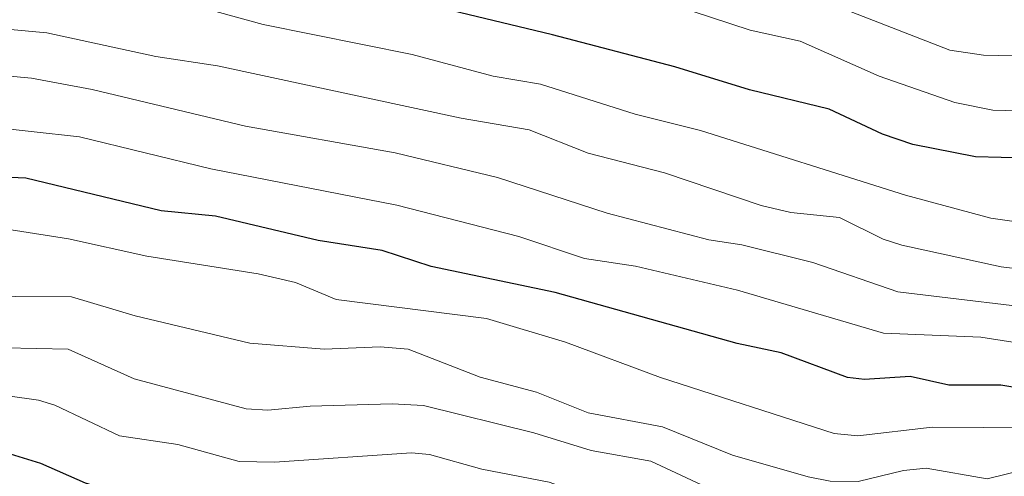
# Model space of a CAD drawing. Units: metres. Extents: x 540809 to 542722, y 4716989 to 4718985.
# Drawn here: x 541386 to 541521, y 4718266 to 4718329 of the extents above; entities that cross this region are included whole.
import ezdxf

# ---------------------------------------------------------------- set-up
doc = ezdxf.new("R2010")
doc.units = ezdxf.units.M
doc.header["$MEASUREMENT"] = 0
doc.layers.add('Curva de nivel maestra', color=36, linetype='Continuous', lineweight=30)
doc.layers.add('Curva de nivel normal', color=36, linetype='Continuous', lineweight=0)

# ---------------------------------------------------------------- blocks, each defined once
blk = doc.blocks.new('*U156')
at = {"layer": 'Curva de nivel normal', "color": 36, "linetype": 'Continuous', "lineweight": 0}
blk.add_polyline3d([(541526.26, 4718323.7, 1065), (541517.89, 4718323.89, 1065), (541513.29, 4718324.58, 1065), (541491.81, 4718332.95, 1065), (541479.06, 4718336.86, 1065), (541471.23, 4718339.73, 1065), (541459.43, 4718343, 1065), (541446.75, 4718345.57, 1065), (541435.02, 4718348.96, 1065), (541421.66, 4718350.54, 1065), (541408.44, 4718353.13, 1065), (541396.24, 4718355.03, 1065), (541379.93, 4718356.28, 1065), (541365.15, 4718358.19, 1065), (541357.32, 4718357.98, 1065), (541348.48, 4718359, 1065), (541339.75, 4718359.18, 1065), (541323.69, 4718362.26, 1065), (541309.38, 4718364.21, 1065)], dxfattribs=at)
blk = doc.blocks.new('*U158')
at = {"layer": 'Curva de nivel normal', "color": 36, "linetype": 'Continuous', "lineweight": 0}
blk.add_polyline3d([(541531.24, 4718283.17, 1095), (541517.53, 4718285.33, 1095), (541504.22, 4718285.87, 1095), (541484.22, 4718291.74, 1095), (541470.27, 4718295.02, 1095), (541463.33, 4718296.1, 1095), (541454.34, 4718299.08, 1095), (541437.65, 4718303.36, 1095), (541412.24, 4718308.32, 1095), (541394.24, 4718312.72, 1095), (541381.01, 4718314.15, 1095), (541373.16, 4718313.68, 1095), (541358.47, 4718315, 1095), (541345.37, 4718315.01, 1095), (541339.86, 4718314.42, 1095), (541336.63, 4718314.88, 1095), (541331, 4718316.56, 1095), (541323.83, 4718319.29, 1095), (541316.86, 4718320.99, 1095), (541312.3, 4718323.83, 1095)], dxfattribs=at)
blk = doc.blocks.new('*U159')
at = {"layer": 'Curva de nivel normal', "color": 36, "linetype": 'Continuous', "lineweight": 0}
blk.add_polyline3d([(541529.74, 4718288.71, 1090), (541506.17, 4718291.52, 1090), (541494.56, 4718295.55, 1090), (541484.82, 4718297.96, 1090), (541480.3, 4718298.62, 1090), (541466.43, 4718302.28, 1090), (541451.4, 4718307.14, 1090), (541437.45, 4718310.51, 1090), (541416.96, 4718314.16, 1090), (541396.01, 4718319.2, 1090), (541387.72, 4718320.72, 1090), (541377.27, 4718321.7, 1090), (541344.48, 4718321.37, 1090), (541335.62, 4718323.16, 1090), (541325.61, 4718326.52, 1090), (541320.83, 4718326.94, 1090), (541315.69, 4718326.59, 1090)], dxfattribs=at)
blk = doc.blocks.new('*U172')
at = {"layer": 'Curva de nivel normal', "color": 36, "linetype": 'Continuous', "lineweight": 0}
blk.add_polyline3d([(541309.11, 4718340.98, 1080), (541319.33, 4718340.77, 1080), (541327.73, 4718339.67, 1080), (541338.18, 4718337.58, 1080), (541350.2, 4718337.65, 1080), (541360.94, 4718336.15, 1080), (541382.35, 4718335.07, 1080), (541390.84, 4718333.94, 1080), (541398.38, 4718332.09, 1080), (541411.57, 4718330.2, 1080), (541419.36, 4718328.09, 1080), (541439.74, 4718323.96, 1080), (541450.84, 4718321.01, 1080), (541457.31, 4718319.9, 1080), (541470.26, 4718315.8, 1080), (541479.16, 4718313.59, 1080), (541507.23, 4718304.76, 1080), (541518.87, 4718301.61, 1080), (541537.43, 4718298.97, 1080)], dxfattribs=at)
blk = doc.blocks.new('*U177')
at = {"layer": 'Curva de nivel normal', "color": 36, "linetype": 'Continuous', "lineweight": 0}
blk.add_polyline3d([(541529.44, 4718316.09, 1070), (541519.14, 4718316.38, 1070), (541513.96, 4718317.39, 1070), (541503.63, 4718321, 1070), (541492.83, 4718325.78, 1070), (541485.97, 4718327.31, 1070), (541475.53, 4718330.72, 1070), (541448.88, 4718337.12, 1070), (541441.17, 4718338.61, 1070), (541433.42, 4718340.97, 1070), (541420.34, 4718343.04, 1070), (541414.6, 4718344.4, 1070), (541387.7, 4718348.61, 1070), (541361.32, 4718350.99, 1070), (541341.46, 4718352.28, 1070), (541328.21, 4718354.64, 1070), (541305.65, 4718357.39, 1070)], dxfattribs=at)
blk = doc.blocks.new('*U178')
at = {"layer": 'Curva de nivel normal', "color": 36, "linetype": 'Continuous', "lineweight": 0}
blk.add_polyline3d([(541530.75, 4718293.67, 1085), (541520.29, 4718294.93, 1085), (541506.73, 4718297.89, 1085), (541504.14, 4718298.73, 1085), (541498.17, 4718301.67, 1085), (541491.54, 4718302.39, 1085), (541487.46, 4718303.35, 1085), (541474.27, 4718307.79, 1085), (541463.83, 4718310.46, 1085), (541455.73, 4718313.68, 1085), (541446.45, 4718315.26, 1085), (541413.15, 4718322.42, 1085), (541404.69, 4718323.69, 1085), (541389.81, 4718326.92, 1085), (541366.86, 4718329.01, 1085), (541351.88, 4718329.06, 1085), (541337.71, 4718329.89, 1085), (541321.93, 4718333.18, 1085), (541317.18, 4718333.51, 1085), (541310.33, 4718333.07, 1085)], dxfattribs=at)
blk = doc.blocks.new('*U188')
at = {"layer": 'Curva de nivel maestra', "color": 36, "linetype": 'Continuous', "lineweight": 30}
blk.add_polyline3d([(541523.8, 4718309.79, 1075), (541516.8, 4718309.98, 1075), (541508.23, 4718311.67, 1075), (541504.05, 4718313.08, 1075), (541496.77, 4718316.51, 1075), (541485.88, 4718319.13, 1075), (541475.67, 4718322.27, 1075), (541458.96, 4718326.65, 1075), (541438.24, 4718331.69, 1075), (541410.15, 4718337.27, 1075), (541404.28, 4718338.83, 1075), (541398.03, 4718339.39, 1075), (541387.91, 4718341.22, 1075), (541378.8, 4718342.26, 1075), (541365.84, 4718342.89, 1075), (541349.77, 4718344.77, 1075), (541341.38, 4718345.09, 1075), (541334.78, 4718346.59, 1075), (541327.19, 4718346.87, 1075), (541314.36, 4718348.94, 1075)], dxfattribs=at)

msp = doc.modelspace()

# ---------------------------------------------------------------- linework, layer by layer
at = {"layer": 'Curva de nivel maestra', "color": 36, "linetype": 'Continuous', "lineweight": 30}
for points in [[(541530.85, 4718277.01, 1100), (541520.27, 4718278.77, 1100), (541513.12, 4718278.78, 1100), (541507.83, 4718279.94, 1100), (541501.6, 4718279.55, 1100), (541499.27, 4718279.8, 1100), (541490.23, 4718283.17, 1100), (541484.18, 4718284.45, 1100), (541459.3, 4718291.43, 1100), (541442.35, 4718294.97, 1100), (541435.64, 4718297.19, 1100), (541426.88, 4718298.53, 1100), (541412.86, 4718301.86, 1100), (541405.41, 4718302.6, 1100), (541386.94, 4718307.08, 1100), (541379.62, 4718307.39, 1100), (541370.63, 4718305.49, 1100), (541355.73, 4718304.76, 1100), (541333.82, 4718307.71, 1100), (541326.28, 4718309.89, 1100), (541317.8, 4718314.47, 1100), (541315.62, 4718316.19, 1100)], [(541381.16, 4718270.5, 1125), (541388.93, 4718268.09, 1125), (541395.05, 4718265.42, 1125), (541399.41, 4718264.08, 1125), (541417.26, 4718261.88, 1125), (541427.41, 4718262.21, 1125), (541434.47, 4718261.37, 1125), (541441.57, 4718262.5, 1125), (541445.14, 4718262.4, 1125), (541467.5, 4718254.7, 1125), (541472.84, 4718254.04, 1125), (541483.97, 4718254.1, 1125), (541488.27, 4718253.39, 1125), (541498.25, 4718248.81, 1125), (541506.74, 4718247.66, 1125), (541515.84, 4718243.96, 1125), (541518.18, 4718243.41, 1125), (541521.23, 4718243.64, 1125)]]:
    msp.add_polyline3d(points, dxfattribs=at)
at = {"layer": 'Curva de nivel normal', "color": 36, "linetype": 'Continuous', "lineweight": 0}
for points in [[(541524.9, 4718272.93, 1105), (541510.88, 4718273.02, 1105), (541500.71, 4718271.86, 1105), (541497.44, 4718272.16, 1105), (541473.69, 4718279.84, 1105), (541460.72, 4718284.66, 1105), (541449.91, 4718287.87, 1105), (541429.34, 4718290.49, 1105), (541423.8, 4718292.8, 1105), (541418.7, 4718294, 1105), (541403.45, 4718296.41, 1105), (541392.76, 4718298.78, 1105), (541381.66, 4718300.51, 1105), (541377.59, 4718300.47, 1105), (541371.94, 4718299.33, 1105), (541363.83, 4718299.85, 1105), (541353.21, 4718298.83, 1105), (541347.89, 4718299.45, 1105), (541336.8, 4718301.88, 1105), (541325.19, 4718303.6, 1105), (541320.29, 4718305.72, 1105), (541314.7, 4718310.36, 1105)], [(541523.77, 4718267.28, 1110), (541518.37, 4718265.97, 1110), (541510.04, 4718267.42, 1110), (541506.93, 4718267.11, 1110), (541500.73, 4718265.62, 1110), (541496.93, 4718265.67, 1110), (541493.91, 4718266.25, 1110), (541483.55, 4718269.19, 1110), (541474, 4718273.06, 1110), (541463.82, 4718275.01, 1110), (541456.77, 4718277.82, 1110), (541449.05, 4718279.86, 1110), (541439.22, 4718283.68, 1110), (541435.39, 4718284, 1110), (541427.7, 4718283.67, 1110), (541417.57, 4718284.52, 1110), (541401.88, 4718288.27, 1110), (541393.18, 4718290.86, 1110), (541377.82, 4718290.93, 1110)], [(541525.3, 4718260.49, 1115), (541520.17, 4718257.92, 1115), (541515.4, 4718257.51, 1115), (541512.05, 4718257.78, 1115), (541503.58, 4718260.13, 1115), (541495.9, 4718260.24, 1115), (541480.67, 4718264.52, 1115), (541472.4, 4718268.4, 1115), (541464.25, 4718269.84, 1115), (541456.37, 4718272.24, 1115), (541441.31, 4718275.98, 1115), (541437.01, 4718276.2, 1115), (541425.79, 4718275.92, 1115), (541420.03, 4718275.35, 1115), (541417.05, 4718275.52, 1115), (541401.75, 4718279.63, 1115), (541392.73, 4718283.67, 1115), (541375.35, 4718284.06, 1115)], [(541525.47, 4718252.89, 1120), (541520.63, 4718250.74, 1120), (541516.31, 4718250.58, 1120), (541512.45, 4718251.33, 1120), (541504.74, 4718253.71, 1120), (541496.75, 4718254.76, 1120), (541489.62, 4718257.36, 1120), (541478.92, 4718259.27, 1120), (541464.9, 4718263.17, 1120), (541458.5, 4718265.51, 1120), (541449.26, 4718267.3, 1120), (541442.11, 4718269.29, 1120), (541439.64, 4718269.5, 1120), (541420.91, 4718268.23, 1120), (541416.08, 4718268.35, 1120), (541407.72, 4718270.68, 1120), (541399.74, 4718271.83, 1120), (541390.87, 4718276.03, 1120), (541388.65, 4718276.73, 1120), (541384.47, 4718277.3, 1120)]]:
    msp.add_polyline3d(points, dxfattribs=at)

# ---------------------------------------------------------------- block references
at = {"layer": 'Curva de nivel maestra', "color": 36, "linetype": 'Continuous', "lineweight": 30}
msp.add_blockref('*U188', (0, 0), dxfattribs=at)
at = {"layer": 'Curva de nivel normal', "color": 36, "linetype": 'Continuous', "lineweight": 0}
for name in ['*U156', '*U177', '*U172', '*U178', '*U159', '*U158']:
    msp.add_blockref(name, (0, 0), dxfattribs=at)

doc.saveas('drawing.dxf')
